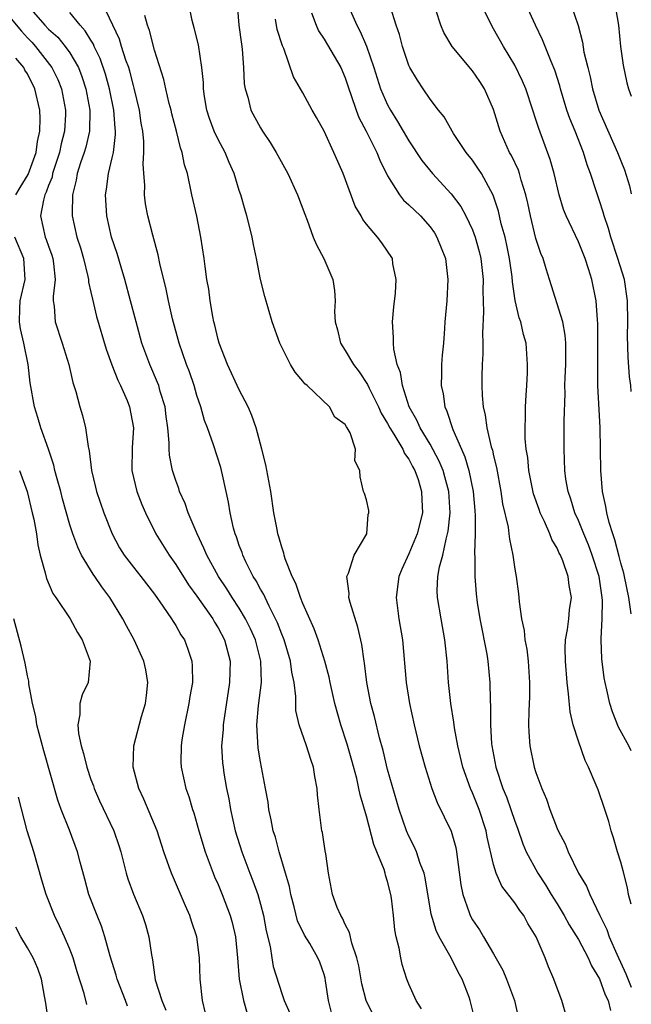
# Model space of a CAD drawing. Units: inches. Extents: x 2559000 to 2562000, y 1518000 to 1521000.
# Drawn here: x 2561942 to 2562000, y 1518909 to 1519002 of the extents above; entities that cross this region are included whole.
import ezdxf

# ---------------------------------------------------------------- set-up
doc = ezdxf.new("R2010")
doc.units = ezdxf.units.IN
doc.header["$MEASUREMENT"] = 0
doc.layers.add('LD25591518_2ft', color=113, linetype='Continuous')

msp = doc.modelspace()

# ---------------------------------------------------------------- linework, layer by layer
at = {"layer": 'LD25591518_2ft'}
for points, elevation in [([(2561942.898, 1519003), (2561944.643, 1519001), (2561945, 1519000.621), (2561945.862, 1518999.862), (2561946.568, 1518999), (2561947, 1518998.386), (2561947.808, 1518997), (2561948.15, 1518996.15), (2561948.52, 1518995), (2561948.895, 1518993), (2561948.86, 1518991), (2561948.502, 1518989.498), (2561948.354, 1518989), (2561948.008, 1518988.008), (2561947.696, 1518987), (2561947.611, 1518986.388), (2561947.265, 1518985), (2561947.219, 1518983.219), (2561947.231, 1518983), (2561947.677, 1518981), (2561948, 1518980), (2561948.287, 1518979), (2561948.706, 1518977.295), (2561948.76, 1518977), (2561948.771, 1518976.771), (2561949, 1518975.8), (2561949.138, 1518975.138), (2561949.531, 1518973.531), (2561950.432, 1518970.432), (2561950.958, 1518968.958), (2561951.524, 1518967.524), (2561951.794, 1518967), (2561952.405, 1518965.595), (2561952.644, 1518965), (2561952.997, 1518963), (2561952.883, 1518961.117), (2561952.857, 1518959), (2561953.314, 1518957), (2561953.787, 1518955.787), (2561954.133, 1518955), (2561955.133, 1518953), (2561956.376, 1518951), (2561957, 1518950.135), (2561958.213, 1518948.214), (2561959, 1518947.144), (2561960.488, 1518945), (2561960.668, 1518944.668), (2561961, 1518944.143), (2561961.605, 1518943), (2561962.124, 1518941), (2561962.082, 1518939), (2561961.472, 1518935), (2561961.461, 1518934.539), (2561961.333, 1518933), (2561961.423, 1518931.423), (2561961.465, 1518931), (2561961.554, 1518930.446), (2561961.804, 1518929), (2561962.009, 1518928.009), (2561962.173, 1518927), (2561962.614, 1518925), (2561963.237, 1518923), (2561963.997, 1518921), (2561964.287, 1518920.287), (2561964.734, 1518919), (2561965, 1518918.09), (2561965.29, 1518917), (2561965.549, 1518915.549), (2561965.911, 1518914.089), (2561966.062, 1518913), (2561966.201, 1518912.201), (2561967, 1518909.641), (2561967.225, 1518909), (2561967.783, 1518907.783)], 8540), ([(2561975.649, 1518907.649), (2561974.987, 1518908.988), (2561974.563, 1518910.563), (2561974.268, 1518912.268), (2561974.101, 1518913), (2561973.612, 1518914.387), (2561973.405, 1518915.405), (2561973, 1518916.154), (2561972.752, 1518916.752), (2561972.576, 1518917), (2561972.247, 1518917.753), (2561971.804, 1518919), (2561971.419, 1518921), (2561971.165, 1518922.835), (2561971.108, 1518923.108), (2561970.837, 1518924.837), (2561970.799, 1518925), (2561970.535, 1518927), (2561970.39, 1518928.39), (2561970.355, 1518929), (2561970.124, 1518930.124), (2561970.003, 1518931), (2561969.737, 1518931.737), (2561969.355, 1518933), (2561968.647, 1518935), (2561968.338, 1518936.338), (2561968.323, 1518937), (2561968.343, 1518937.657), (2561968.172, 1518939), (2561967.959, 1518939.959), (2561967.836, 1518941), (2561967.232, 1518943), (2561967.172, 1518943.173), (2561967, 1518943.563), (2561966.609, 1518944.609), (2561966.431, 1518945), (2561965.802, 1518946.197), (2561965.427, 1518947), (2561965.303, 1518947.303), (2561965, 1518947.802), (2561964.593, 1518948.593), (2561964.323, 1518949), (2561963.622, 1518950.378), (2561963.333, 1518951), (2561963.257, 1518951.257), (2561963, 1518951.922), (2561962.729, 1518952.729), (2561962.61, 1518953), (2561962.454, 1518953.546), (2561962.136, 1518955), (2561961.993, 1518955.993), (2561961.41, 1518958.59), (2561961.33, 1518959), (2561961.258, 1518959.258), (2561960.577, 1518961.423), (2561960.004, 1518963), (2561959.715, 1518963.715), (2561959.358, 1518965), (2561959, 1518966.054), (2561958.73, 1518967), (2561958.294, 1518968.294), (2561958.025, 1518969), (2561957.337, 1518971), (2561956.707, 1518973.293), (2561956.308, 1518975), (2561956.092, 1518976.092), (2561955.485, 1518978.515), (2561955.332, 1518979.332), (2561954.824, 1518981.176), (2561954.377, 1518983), (2561954.157, 1518984.157), (2561954.055, 1518985), (2561954.088, 1518985.912), (2561953.981, 1518987), (2561953.92, 1518987.919), (2561954, 1518989), (2561953.986, 1518990.014), (2561953.888, 1518991), (2561953.75, 1518991.75), (2561953.569, 1518993), (2561953.075, 1518995.075), (2561953, 1518995.31), (2561952.661, 1518996.661), (2561952.557, 1518997), (2561952.292, 1518997.708), (2561951.885, 1518999), (2561951.688, 1518999.688), (2561951.055, 1519001), (2561950.13, 1519003)], 8536), ([(2561985.232, 1518907.232), (2561984.792, 1518909), (2561984.688, 1518909.312), (2561984.05, 1518911), (2561983.67, 1518911.67), (2561983.011, 1518913), (2561981.855, 1518915), (2561981.58, 1518915.58), (2561981.119, 1518917.119), (2561980.553, 1518920.553), (2561980.442, 1518921), (2561980.081, 1518921.919), (2561979.731, 1518923), (2561979.512, 1518923.512), (2561979, 1518924.501), (2561978.785, 1518925), (2561978.091, 1518927), (2561977, 1518930.776), (2561976.566, 1518932.566), (2561976.242, 1518933.758), (2561975.768, 1518935.768), (2561975.429, 1518937), (2561975.032, 1518939), (2561974.811, 1518940.81), (2561974.771, 1518941), (2561974.566, 1518942.567), (2561974.199, 1518944.199), (2561973.45, 1518946.55), (2561973.348, 1518947), (2561973.378, 1518947.378), (2561973.148, 1518949), (2561973.294, 1518949.294), (2561973.826, 1518951), (2561975.042, 1518953), (2561975.167, 1518954.833), (2561975.235, 1518955), (2561975.214, 1518955.214), (2561975, 1518956.233), (2561974.815, 1518956.815), (2561974.723, 1518957), (2561974.398, 1518958.398), (2561974.381, 1518959), (2561973.899, 1518959.899), (2561973.96, 1518961), (2561973.448, 1518962.551), (2561973.195, 1518963), (2561973.107, 1518963.107), (2561973, 1518963.341), (2561972.016, 1518964.016), (2561971.497, 1518965), (2561969.399, 1518967), (2561969.172, 1518967.172), (2561969, 1518967.426), (2561968.269, 1518968.268), (2561967.837, 1518969), (2561966.816, 1518971), (2561966.113, 1518973), (2561965.41, 1518975.41), (2561965, 1518977.009), (2561964.611, 1518979), (2561964.326, 1518980.326), (2561964.211, 1518981), (2561963.958, 1518982.042), (2561963.715, 1518983), (2561963.547, 1518983.547), (2561963.14, 1518985), (2561963, 1518985.407), (2561962.518, 1518987), (2561962.045, 1518988.044), (2561961.664, 1518989), (2561961, 1518990.218), (2561960.637, 1518991), (2561960.201, 1518992.201), (2561959.946, 1518993), (2561959.722, 1518994.277), (2561959.621, 1518995), (2561959.609, 1518995.609), (2561959.464, 1518997), (2561959.156, 1518999.156), (2561958.754, 1519000.754), (2561958.564, 1519001.436), (2561958.243, 1519003)], 8532), ([(2561962.795, 1519003), (2561962.962, 1519001), (2561963.197, 1518999.197), (2561963.275, 1518998.725), (2561963.385, 1518997), (2561963.46, 1518995.46), (2561963.538, 1518995), (2561963.792, 1518994.208), (2561964.092, 1518993), (2561965, 1518991.311), (2561965.189, 1518991), (2561965.923, 1518989.923), (2561966.489, 1518989), (2561967.578, 1518987), (2561968.494, 1518985), (2561969.17, 1518983.17), (2561969.397, 1518982.604), (2561969.982, 1518981), (2561970.27, 1518980.27), (2561970.982, 1518979), (2561971.826, 1518977), (2561971.973, 1518975.973), (2561972.039, 1518975), (2561971.996, 1518974.004), (2561972.046, 1518973), (2561972.254, 1518972.254), (2561972.549, 1518971), (2561973, 1518970.323), (2561973.765, 1518969), (2561974.309, 1518968.309), (2561975.101, 1518967.101), (2561975.252, 1518966.749), (2561976.133, 1518965), (2561976.402, 1518964.402), (2561977, 1518963.413), (2561977.211, 1518963), (2561977.591, 1518962.409), (2561978.42, 1518961), (2561978.582, 1518960.582), (2561979, 1518960.043), (2561979.355, 1518959.355), (2561979.563, 1518959), (2561979.868, 1518958.132), (2561980.208, 1518957), (2561980.225, 1518956.225), (2561980.291, 1518955), (2561979.799, 1518953), (2561979, 1518951.141), (2561978.335, 1518949.665), (2561978.059, 1518949), (2561977.796, 1518947), (2561978.072, 1518945), (2561978.416, 1518943), (2561978.757, 1518939), (2561979.066, 1518937), (2561979.496, 1518935), (2561979.987, 1518933), (2561980.533, 1518931), (2561981.159, 1518929), (2561981.666, 1518927.666), (2561983, 1518924.966), (2561983.427, 1518923.427), (2561983.513, 1518923), (2561983.899, 1518919.9), (2561984.091, 1518919), (2561984.707, 1518917.294), (2561984.789, 1518917), (2561985, 1518916.602), (2561985.655, 1518915.655), (2561986.062, 1518915), (2561987, 1518913.392), (2561987.864, 1518911.864), (2561988.218, 1518911), (2561988.979, 1518909), (2561989.42, 1518907)], 8530), ([(2561973.21, 1519003), (2561974.086, 1519001), (2561974.42, 1519000.42), (2561975.007, 1518999.007), (2561975.686, 1518997), (2561976.34, 1518995), (2561977, 1518993.477), (2561977.26, 1518993), (2561977.927, 1518991.927), (2561979, 1518990.097), (2561980.243, 1518988.243), (2561981.245, 1518987), (2561983, 1518985.106), (2561983.894, 1518983.894), (2561984.37, 1518983), (2561985, 1518981.705), (2561985.27, 1518981), (2561985.645, 1518979.645), (2561985.799, 1518979), (2561986.002, 1518977), (2561985.979, 1518975.979), (2561986.047, 1518973.953), (2561985.949, 1518971.949), (2561985.988, 1518971), (2561985.994, 1518970.006), (2561985.923, 1518969), (2561985.89, 1518967.89), (2561985.887, 1518967), (2561985.921, 1518966.079), (2561986.017, 1518965), (2561986.216, 1518964.216), (2561986.362, 1518963), (2561986.786, 1518961.214), (2561986.894, 1518960.894), (2561987, 1518960.384), (2561987.276, 1518959.277), (2561987.676, 1518957), (2561987.837, 1518955.838), (2561988.362, 1518953.638), (2561988.452, 1518953), (2561988.502, 1518952.502), (2561988.825, 1518951), (2561989, 1518949.686), (2561989.117, 1518949), (2561989.341, 1518947.341), (2561989.381, 1518947), (2561989.404, 1518946.596), (2561989.639, 1518945), (2561989.885, 1518943.885), (2561989.952, 1518943), (2561990.125, 1518942.126), (2561990.25, 1518941), (2561990.395, 1518939), (2561990.378, 1518937.622), (2561990.324, 1518936.324), (2561990.295, 1518935), (2561990.315, 1518934.315), (2561990.42, 1518933), (2561990.844, 1518931), (2561991, 1518930.51), (2561991.545, 1518929), (2561991.985, 1518927.985), (2561992.307, 1518927), (2561993, 1518925.211), (2561993.093, 1518925), (2561993.754, 1518923.755), (2561994.046, 1518923), (2561995.021, 1518921), (2561995.777, 1518919.777), (2561996.086, 1518919), (2561997.039, 1518917), (2561997.687, 1518915.687), (2561997.911, 1518915), (2561998.631, 1518913.368), (2561999.494, 1518911.494), (2562000, 1518910.255)], 8524), ([(2562000, 1518918.082), (2561999.744, 1518919), (2561999.628, 1518919.628), (2561999.22, 1518921.22), (2561999, 1518922.049), (2561998.703, 1518923), (2561998.333, 1518924.333), (2561998.105, 1518925), (2561997.868, 1518925.868), (2561997.378, 1518927.379), (2561997, 1518928.495), (2561996.861, 1518928.861), (2561996.685, 1518929.316), (2561995.972, 1518931), (2561995.634, 1518931.634), (2561995, 1518933.452), (2561994.511, 1518935), (2561994.214, 1518936.214), (2561994.086, 1518937.914), (2561993.935, 1518939), (2561993.777, 1518941), (2561993.768, 1518942.232), (2561993.799, 1518943), (2561993.982, 1518943.982), (2561994.096, 1518945), (2561994.17, 1518945.83), (2561994.345, 1518947), (2561994.14, 1518948.14), (2561994.051, 1518949), (2561993.544, 1518950.456), (2561993.31, 1518951), (2561993.199, 1518951.199), (2561993, 1518951.67), (2561992.49, 1518952.49), (2561992.32, 1518953), (2561991.808, 1518954.192), (2561991.41, 1518955), (2561991.298, 1518955.298), (2561990.782, 1518956.781), (2561990.325, 1518959), (2561990.22, 1518960.22), (2561990.088, 1518961), (2561989.984, 1518962.016), (2561989.975, 1518963), (2561990.023, 1518964.023), (2561990.007, 1518965), (2561990.088, 1518966.088), (2561990.123, 1518967), (2561990.198, 1518968.198), (2561990.212, 1518969), (2561990.065, 1518971), (2561989.81, 1518971.81), (2561989.561, 1518973), (2561989.403, 1518973.403), (2561989.035, 1518975.035), (2561988.775, 1518976.775), (2561988.743, 1518977.257), (2561988.506, 1518979), (2561988.255, 1518980.255), (2561988.087, 1518981), (2561987.73, 1518982.27), (2561987.466, 1518983.466), (2561986.962, 1518984.962), (2561985.856, 1518987), (2561985.528, 1518987.528), (2561985, 1518988.26), (2561984.401, 1518989), (2561983.217, 1518990.783), (2561983.078, 1518991), (2561982.343, 1518992.343), (2561981.798, 1518993), (2561981, 1518994.032), (2561980.343, 1518995), (2561979.808, 1518995.808), (2561979.094, 1518997), (2561979, 1518997.206), (2561978.406, 1518999), (2561978.109, 1519000.109), (2561977.814, 1519001), (2561977.285, 1519002.715)], 8522), ([(2562000, 1518945.471), (2561999.912, 1518945.912), (2561999.773, 1518947), (2561999.362, 1518949), (2561999.29, 1518949.289), (2561999, 1518950.251), (2561998.865, 1518950.865), (2561998.457, 1518952.457), (2561998.247, 1518953), (2561997.902, 1518954.098), (2561997.677, 1518955), (2561997.587, 1518955.587), (2561997.28, 1518957), (2561997.118, 1518959), (2561997.054, 1518963), (2561996.849, 1518967), (2561996.824, 1518968.823), (2561996.852, 1518971), (2561996.84, 1518972.84), (2561996.794, 1518973.206), (2561996.669, 1518975), (2561996.277, 1518977), (2561995.969, 1518978.031), (2561995.648, 1518979), (2561995, 1518980.578), (2561993.844, 1518983), (2561993.613, 1518983.613), (2561993.193, 1518985), (2561992.718, 1518987), (2561992.343, 1518988.343), (2561991.256, 1518991.256), (2561991, 1518992.11), (2561990.71, 1518993), (2561990.036, 1518995), (2561989.731, 1518995.731), (2561989, 1518997.241), (2561987.935, 1518999), (2561987, 1519000.664), (2561986.789, 1519001), (2561985.832, 1519003)], 8518), ([(2562000, 1518966.45), (2561999.949, 1518967), (2561999.834, 1518967.834), (2561999.697, 1518969.697), (2561999.654, 1518971.654), (2561999.671, 1518973), (2561999.655, 1518975), (2561999.356, 1518977), (2561998.73, 1518979), (2561998.052, 1518981), (2561997.834, 1518981.835), (2561997.434, 1518983), (2561997.347, 1518983.347), (2561997, 1518984.432), (2561996.799, 1518985), (2561996.72, 1518985.28), (2561996.162, 1518987), (2561995.841, 1518987.84), (2561995.502, 1518989), (2561994.695, 1518991), (2561994.193, 1518992.193), (2561993.927, 1518993), (2561993.329, 1518995), (2561993.265, 1518995.265), (2561992.772, 1518996.772), (2561992.438, 1518997.562), (2561991.632, 1518999.632), (2561990.968, 1519001), (2561990.043, 1519003)], 8516), ([(2561994.297, 1519003), (2561994.985, 1519000.985), (2561995.402, 1518999.402), (2561995.534, 1518998.466), (2561995.883, 1518997), (2561996.115, 1518996.115), (2561996.324, 1518995), (2561996.92, 1518993), (2561998.706, 1518989), (2561999, 1518988.219), (2561999.355, 1518987.355), (2561999.836, 1518985.836), (2562000, 1518985.076)], 8514), ([(2561998.434, 1519003), (2561998.776, 1519001), (2561998.991, 1518999), (2561999.221, 1518997.221), (2561999.578, 1518995.578), (2561999.738, 1518995), (2562000, 1518994.3)], 8512), ([(2561941, 1519002.167), (2561942.44, 1519000.439), (2561943, 1518999.82), (2561943.412, 1518999.412), (2561943.775, 1518999), (2561945.309, 1518997), (2561945.866, 1518995.866), (2561946.211, 1518995), (2561946.596, 1518993), (2561946.588, 1518992.588), (2561946.496, 1518991), (2561946.181, 1518989.818), (2561946.02, 1518989), (2561945.381, 1518987), (2561945.321, 1518986.679), (2561945, 1518985.884), (2561944.767, 1518985.233), (2561944.641, 1518985), (2561944.505, 1518984.505), (2561944.224, 1518983), (2561944.69, 1518981), (2561944.782, 1518980.782), (2561945, 1518980.144), (2561945.31, 1518979.31), (2561945.4, 1518979), (2561945.473, 1518978.526), (2561945.612, 1518977), (2561945.418, 1518975.418), (2561945.44, 1518975), (2561945.521, 1518974.479), (2561945.607, 1518973), (2561946.279, 1518971), (2561946.909, 1518969), (2561947.296, 1518967.296), (2561947.57, 1518966.43), (2561947.943, 1518965), (2561948.193, 1518964.193), (2561948.493, 1518963), (2561948.731, 1518961.269), (2561948.837, 1518960.837), (2561949.038, 1518959), (2561949.432, 1518957.432), (2561949.522, 1518957), (2561950.213, 1518955), (2561950.992, 1518953), (2561951.703, 1518951.703), (2561952.136, 1518951), (2561953, 1518949.88), (2561953.71, 1518949), (2561955, 1518947.329), (2561955.795, 1518946.205), (2561956.6, 1518945), (2561956.745, 1518944.745), (2561957, 1518944.355), (2561957.484, 1518943.484), (2561957.812, 1518943), (2561958.135, 1518942.135), (2561958.53, 1518941), (2561958.565, 1518940.565), (2561958.573, 1518939), (2561958.335, 1518937.666), (2561958.246, 1518937), (2561957.827, 1518935), (2561957.584, 1518933.584), (2561957.501, 1518933), (2561957.478, 1518931.478), (2561957.496, 1518931), (2561957.947, 1518929), (2561958.23, 1518928.23), (2561958.596, 1518927), (2561958.701, 1518926.701), (2561959.177, 1518925), (2561959.777, 1518923), (2561960.531, 1518921), (2561960.666, 1518920.666), (2561961, 1518919.929), (2561961.381, 1518919), (2561962.149, 1518917), (2561962.331, 1518916.331), (2561962.651, 1518915), (2561962.84, 1518913), (2561962.999, 1518911), (2561963.41, 1518909), (2561963.748, 1518907.747)], 8542), ([(2561971.743, 1518907.743), (2561971.406, 1518909), (2561971.143, 1518910.857), (2561971.096, 1518911.096), (2561971, 1518911.424), (2561970.588, 1518912.588), (2561970.422, 1518913), (2561969.642, 1518914.358), (2561969.162, 1518915.161), (2561968.507, 1518916.507), (2561968.17, 1518917.83), (2561967.848, 1518919), (2561967.728, 1518919.728), (2561967.367, 1518921), (2561966.77, 1518923), (2561966.4, 1518924.401), (2561966.191, 1518925), (2561966.02, 1518926.02), (2561965.778, 1518927), (2561965.708, 1518927.708), (2561965.484, 1518929), (2561965, 1518931.512), (2561964.783, 1518932.783), (2561964.659, 1518935), (2561964.816, 1518936.816), (2561965.094, 1518939), (2561965.039, 1518941), (2561964.524, 1518943), (2561964.056, 1518944.056), (2561963.593, 1518945), (2561963, 1518945.989), (2561962.334, 1518947), (2561961.825, 1518947.825), (2561961.04, 1518949), (2561959.93, 1518951), (2561959.666, 1518951.665), (2561959.006, 1518953), (2561958.162, 1518955), (2561957.879, 1518955.879), (2561957.366, 1518957), (2561957.282, 1518957.282), (2561957, 1518958.061), (2561956.702, 1518959), (2561956.424, 1518960.424), (2561956.388, 1518961), (2561956.392, 1518961.608), (2561956.254, 1518963), (2561956.096, 1518964.096), (2561955.992, 1518965), (2561955.544, 1518966.456), (2561955.396, 1518967), (2561955.292, 1518967.292), (2561954.548, 1518969), (2561953.812, 1518971), (2561953.251, 1518973), (2561952.737, 1518975), (2561952.203, 1518977), (2561951.84, 1518978.16), (2561951.458, 1518979.458), (2561950.937, 1518981), (2561950.488, 1518983), (2561950.362, 1518985), (2561950.456, 1518985.544), (2561950.639, 1518987), (2561951, 1518988.483), (2561951.11, 1518989), (2561951.322, 1518990.678), (2561951.319, 1518991), (2561951.282, 1518991.282), (2561951.161, 1518993), (2561950.757, 1518995), (2561950.371, 1518996.371), (2561949.861, 1518997.861), (2561949.315, 1518999), (2561949.226, 1518999.226), (2561949, 1518999.575), (2561948.466, 1519000.466), (2561947.965, 1519001), (2561947, 1519002.186)], 8538), ([(2561980.195, 1518908.195), (2561979.677, 1518909), (2561979, 1518910.527), (2561978.806, 1518911), (2561978.377, 1518912.378), (2561978.231, 1518913), (2561978.083, 1518913.917), (2561977.802, 1518915), (2561977.667, 1518915.667), (2561977.548, 1518917), (2561977.36, 1518918.639), (2561977.306, 1518919), (2561977, 1518920.217), (2561976.805, 1518920.805), (2561976.765, 1518921), (2561976.664, 1518921.336), (2561975.994, 1518923), (2561975.696, 1518923.696), (2561975, 1518926.366), (2561974.398, 1518928.397), (2561974.294, 1518929), (2561974.081, 1518929.919), (2561973.614, 1518931.614), (2561973.179, 1518933.179), (2561972.594, 1518935), (2561972.024, 1518937), (2561971.57, 1518939), (2561971.478, 1518939.478), (2561971.061, 1518941), (2561970.431, 1518943), (2561970.064, 1518944.064), (2561969, 1518946.43), (2561968.769, 1518947), (2561968.332, 1518948.332), (2561967.986, 1518949), (2561967.335, 1518950.665), (2561967.239, 1518951), (2561967.204, 1518951.204), (2561967, 1518951.767), (2561966.74, 1518952.74), (2561966.649, 1518953), (2561966.564, 1518953.436), (2561966.272, 1518955), (2561965.967, 1518957), (2561965.509, 1518959.509), (2561965.133, 1518961), (2561964.582, 1518963), (2561964.192, 1518964.192), (2561963.82, 1518965), (2561963, 1518966.584), (2561961.879, 1518969), (2561961.097, 1518971), (2561961, 1518971.348), (2561960.69, 1518972.69), (2561960.601, 1518973), (2561960.494, 1518973.506), (2561960.242, 1518975), (2561960.108, 1518976.108), (2561959.949, 1518977), (2561959.773, 1518978.227), (2561959.685, 1518979), (2561959.379, 1518981), (2561958.976, 1518982.976), (2561958.528, 1518985), (2561958.109, 1518987), (2561957.838, 1518987.838), (2561957.621, 1518989), (2561957.437, 1518989.437), (2561957.076, 1518991), (2561956.636, 1518992.636), (2561956.557, 1518993), (2561956.394, 1518993.606), (2561956.058, 1518995), (2561955.881, 1518995.881), (2561955, 1518998.652), (2561954.516, 1519000.516), (2561954.328, 1519001), (2561954.07, 1519001.93)], 8534), ([(2561994.021, 1518907), (2561993.449, 1518909), (2561993, 1518910.14), (2561992.692, 1518911), (2561992.173, 1518912.173), (2561991.87, 1518913), (2561991.021, 1518915), (2561990.245, 1518916.245), (2561989.841, 1518917), (2561989.48, 1518917.48), (2561989, 1518918.193), (2561987.781, 1518919.781), (2561987.234, 1518921), (2561987, 1518921.805), (2561986.404, 1518924.404), (2561986.297, 1518925), (2561985.625, 1518927), (2561985, 1518928.584), (2561984.814, 1518929), (2561984.106, 1518931), (2561983.622, 1518933), (2561983.299, 1518934.701), (2561983.239, 1518935.239), (2561982.951, 1518937), (2561982.731, 1518939), (2561982.605, 1518941), (2561982.413, 1518943), (2561982.04, 1518945), (2561981.691, 1518947), (2561981.675, 1518947.675), (2561981.751, 1518949), (2561981.893, 1518949.893), (2561982.194, 1518951), (2561982.513, 1518952.513), (2561982.665, 1518953), (2561982.721, 1518953.279), (2561982.909, 1518955), (2561982.787, 1518957), (2561982.406, 1518958.406), (2561982.229, 1518959), (2561981.871, 1518959.871), (2561981, 1518961.467), (2561980.061, 1518963), (2561979.748, 1518963.748), (2561979.022, 1518965), (2561978.389, 1518967), (2561978.228, 1518968.228), (2561977.91, 1518969), (2561977.573, 1518970.426), (2561977.538, 1518971), (2561977.547, 1518971.547), (2561977.454, 1518973), (2561977.578, 1518974.422), (2561977.733, 1518975.733), (2561977.808, 1518977), (2561977.504, 1518978.496), (2561977.445, 1518979), (2561976.456, 1518980.456), (2561976.054, 1518981), (2561975, 1518982.218), (2561974.66, 1518982.66), (2561974.488, 1518983), (2561973.936, 1518983.936), (2561972.812, 1518987), (2561971.924, 1518989), (2561970.999, 1518990.999), (2561970.297, 1518992.297), (2561969.891, 1518993), (2561969, 1518994.618), (2561968.122, 1518996.122), (2561967.19, 1518998.81), (2561967.069, 1518999.069), (2561966.588, 1519000.588), (2561966.418, 1519001.583)], 8528), ([(2561969.82, 1519002.18), (2561970.239, 1519001), (2561970.475, 1519000.475), (2561971, 1518999.687), (2561972.572, 1518997), (2561973, 1518996.026), (2561973.337, 1518995), (2561973.54, 1518994.46), (2561974.023, 1518993), (2561974.288, 1518992.288), (2561974.972, 1518991), (2561975.97, 1518989), (2561976.256, 1518988.256), (2561977, 1518986.785), (2561978.124, 1518985), (2561978.503, 1518984.503), (2561979, 1518984.068), (2561980.09, 1518983), (2561981, 1518981.968), (2561981.411, 1518981.411), (2561981.657, 1518981), (2561982.448, 1518979), (2561982.689, 1518977), (2561982.572, 1518975), (2561982.41, 1518973), (2561982.374, 1518972.374), (2561982.266, 1518971), (2561982.145, 1518969.855), (2561982.092, 1518969), (2561982.099, 1518968.099), (2561982.052, 1518967), (2561982.227, 1518966.227), (2561982.384, 1518965), (2561982.594, 1518964.594), (2561983.143, 1518962.857), (2561983.963, 1518961), (2561984.293, 1518960.294), (2561984.671, 1518959), (2561985.075, 1518957), (2561985.218, 1518955.218), (2561985.274, 1518954.726), (2561985.262, 1518953), (2561985.193, 1518951.193), (2561985.23, 1518950.77), (2561985.225, 1518949), (2561985.361, 1518947.361), (2561985.464, 1518946.536), (2561985.705, 1518945), (2561986.351, 1518941.649), (2561986.45, 1518941), (2561986.647, 1518939), (2561986.675, 1518937.325), (2561986.722, 1518936.722), (2561986.718, 1518935), (2561986.811, 1518933.19), (2561986.834, 1518933), (2561987.207, 1518931), (2561987.876, 1518929), (2561988.208, 1518928.208), (2561988.632, 1518927), (2561989, 1518925.893), (2561989.248, 1518925.248), (2561989.765, 1518923.765), (2561990.09, 1518923), (2561991.165, 1518921), (2561991.89, 1518919.89), (2561992.423, 1518919), (2561993, 1518918.097), (2561993.668, 1518917), (2561994.139, 1518916.139), (2561995, 1518914.741), (2561995.919, 1518913), (2561996.241, 1518912.242), (2561997, 1518911.017), (2561997.522, 1518909.522), (2561997.801, 1518909), (2561998.028, 1518908.029)], 8526), ([(2562000, 1518932.546), (2561999.762, 1518933), (2561998.787, 1518934.787), (2561998.212, 1518936.212), (2561997.966, 1518937), (2561997.694, 1518938.306), (2561997.523, 1518939), (2561997.44, 1518939.44), (2561997.212, 1518941.212), (2561997.167, 1518943), (2561997.151, 1518943.151), (2561997.257, 1518945), (2561997.278, 1518946.721), (2561997.251, 1518947), (2561996.957, 1518949), (2561996.315, 1518951), (2561995.965, 1518951.965), (2561995.51, 1518953), (2561995, 1518954.281), (2561994.67, 1518955), (2561994.289, 1518956.288), (2561994.025, 1518957), (2561993.816, 1518958.184), (2561993.712, 1518959), (2561993.654, 1518961), (2561993.677, 1518962.323), (2561993.663, 1518963.663), (2561993.743, 1518966.257), (2561993.734, 1518967), (2561993.754, 1518967.754), (2561993.823, 1518969), (2561993.815, 1518970.185), (2561993.831, 1518971), (2561993.768, 1518971.768), (2561993.526, 1518973), (2561992.272, 1518977), (2561991.977, 1518978.023), (2561991.671, 1518979), (2561991.463, 1518979.463), (2561991, 1518980.868), (2561990.47, 1518983), (2561990.226, 1518984.226), (2561990.055, 1518985), (2561989.614, 1518986.386), (2561989.45, 1518987), (2561989.337, 1518987.337), (2561988.694, 1518988.694), (2561988.515, 1518989), (2561987.633, 1518991), (2561987, 1518993.044), (2561986.134, 1518995), (2561985.688, 1518995.688), (2561985, 1518996.689), (2561983.084, 1518999), (2561982.298, 1519000.298), (2561982.013, 1519001), (2561981.538, 1519002.462)], 8520), ([(2561941.91, 1518985), (2561942.308, 1518985.691), (2561943.072, 1518986.928), (2561943.818, 1518989), (2561943.959, 1518990.042), (2561944.179, 1518991), (2561944.203, 1518992.203), (2561944.166, 1518993), (2561943.696, 1518995), (2561943, 1518996.398), (2561942.765, 1518996.765), (2561942.672, 1518997), (2561941.897, 1518997.897)], 8544), ([(2561959.794, 1518907.794), (2561959.516, 1518909), (2561959.303, 1518911), (2561959.234, 1518913), (2561958.975, 1518915), (2561958.478, 1518916.478), (2561958.322, 1518917), (2561957.908, 1518917.908), (2561956.59, 1518921), (2561956.388, 1518921.612), (2561955.89, 1518923), (2561955.243, 1518925), (2561953.988, 1518927.988), (2561953.502, 1518929), (2561952.987, 1518931), (2561953.058, 1518933), (2561953.769, 1518935.769), (2561954.136, 1518937), (2561954.237, 1518937.763), (2561954.369, 1518939), (2561954.168, 1518940.168), (2561954.002, 1518941), (2561953.088, 1518943), (2561952.349, 1518944.349), (2561952.016, 1518945), (2561950.786, 1518947), (2561950.012, 1518948.012), (2561949.352, 1518949), (2561949.201, 1518949.201), (2561948.11, 1518951), (2561947.743, 1518951.743), (2561947.285, 1518953), (2561947, 1518953.875), (2561946.311, 1518956.311), (2561946.138, 1518957), (2561945.802, 1518958.198), (2561945.601, 1518959), (2561945.5, 1518959.5), (2561944.993, 1518960.993), (2561944.276, 1518963), (2561943.986, 1518963.986), (2561943.659, 1518965), (2561943.272, 1518967.272), (2561943.068, 1518969), (2561942.651, 1518971), (2561942.342, 1518972.342), (2561942.243, 1518973), (2561942.281, 1518974.281), (2561942.329, 1518975), (2561942.775, 1518977), (2561942.659, 1518979), (2561941.807, 1518981)], 8544), ([(2561942.256, 1518959), (2561942.972, 1518957), (2561943.462, 1518955), (2561943.591, 1518954.409), (2561943.842, 1518953), (2561943.978, 1518951.978), (2561944.212, 1518951), (2561944.68, 1518949.32), (2561944.789, 1518948.789), (2561945.386, 1518947.386), (2561945.676, 1518947), (2561947.047, 1518945), (2561947.715, 1518943.716), (2561948.177, 1518943), (2561948.91, 1518941), (2561948.721, 1518939), (2561948.173, 1518937.827), (2561947.958, 1518937), (2561947.956, 1518935.956), (2561947.747, 1518935), (2561947.813, 1518934.187), (2561948.076, 1518933), (2561948.303, 1518932.303), (2561948.613, 1518931), (2561949, 1518929.839), (2561949.228, 1518929.228), (2561949.298, 1518929), (2561949.814, 1518927.814), (2561951.148, 1518925), (2561951.621, 1518923.62), (2561951.817, 1518923), (2561952.112, 1518921.888), (2561952.327, 1518921), (2561952.48, 1518920.48), (2561953.018, 1518919.018), (2561953.87, 1518917), (2561954.143, 1518916.143), (2561954.473, 1518915), (2561954.701, 1518913.299), (2561954.81, 1518912.809), (2561955.058, 1518910.942), (2561955.671, 1518909), (2561956.075, 1518908.075)], 8546), ([(2561952.445, 1518908.445), (2561952.246, 1518909), (2561951.469, 1518911), (2561951.384, 1518911.384), (2561950.819, 1518913.18), (2561950.318, 1518915), (2561949.993, 1518915.993), (2561949.569, 1518917), (2561948.798, 1518919), (2561948.422, 1518920.422), (2561947.972, 1518922.028), (2561947.73, 1518923), (2561946.958, 1518925.042), (2561946.195, 1518927), (2561945.878, 1518927.878), (2561944.541, 1518932.541), (2561943.901, 1518935), (2561943.784, 1518935.784), (2561943.47, 1518937), (2561943.136, 1518938.864), (2561943.126, 1518939.126), (2561943, 1518939.624), (2561942.801, 1518940.801), (2561942.405, 1518942.405), (2561941.704, 1518945)], 8548), ([(2561948.608, 1518908.608), (2561948.357, 1518909.643), (2561947.7, 1518911.7), (2561947.316, 1518913), (2561947, 1518913.82), (2561946.496, 1518915), (2561946.027, 1518916.027), (2561945.541, 1518917), (2561944.758, 1518919), (2561944.352, 1518920.351), (2561943.596, 1518923), (2561942.99, 1518925), (2561942.171, 1518928.171)], 8550), ([(2561944.985, 1518907), (2561944.741, 1518908.741), (2561944.604, 1518909.396), (2561944.32, 1518911), (2561943.991, 1518911.991), (2561943.529, 1518913), (2561943, 1518913.954), (2561942.375, 1518915), (2561941.912, 1518915.912)], 8552)]:
    msp.add_lwpolyline(points, dxfattribs=dict(at, elevation=elevation))

doc.saveas('drawing.dxf')
